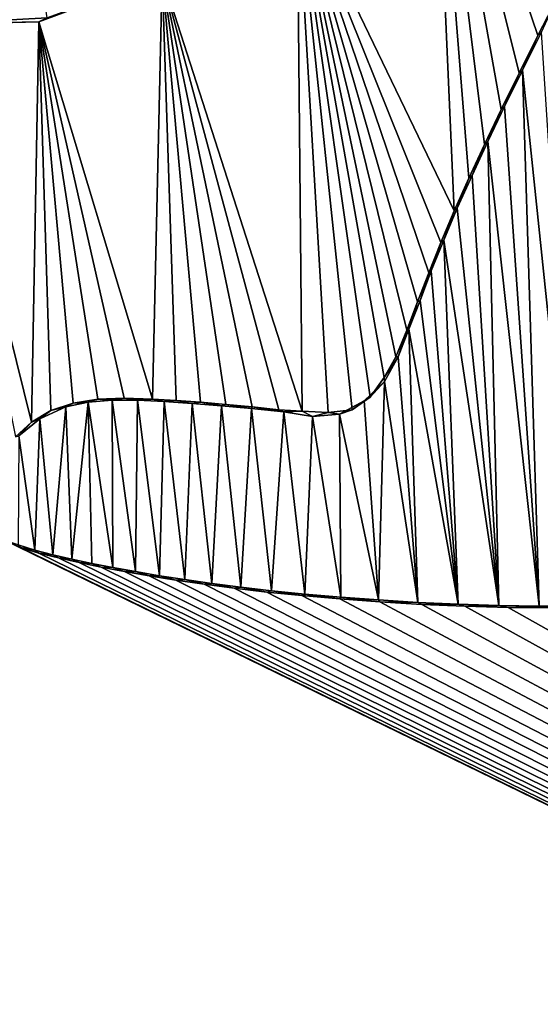
# Model space of a CAD drawing. Units: millimetres. Extents: x -110 to 110, y 0 to 326.
# Drawn here: x 0 to 1, y 64 to 66 of the extents above; entities that cross this region are included whole.
import ezdxf

# ---------------------------------------------------------------- set-up
doc = ezdxf.new("R2010")
doc.units = ezdxf.units.MM
doc.header["$LTSCALE"] = 65.185185
for name, color, linetype in [('280', 7, 'CONTINUOUS'), ('317', 7, 'CONTINUOUS'), ('319', 7, 'CONTINUOUS'), ('321', 7, 'CONTINUOUS'), ('326', 7, 'CONTINUOUS'), ('83', 7, 'CONTINUOUS'), ('95', 7, 'CONTINUOUS')]:
    doc.layers.add(name, color=color, linetype=linetype)

msp = doc.modelspace()

# ---------------------------------------------------------------- linework, layer by layer
at = {"layer": '280', "linetype": 'Continuous'}
for points in [[(1.0695, 66.9398, 78.7962), (0.7463, 66.5629, 78.8004), (1.1204, 65.7873, 78.7968), (1.0695, 66.9398, 78.7962)], [(1.3668, 66.2973, 78.7924), (1.0695, 66.9398, 78.7962), (1.3194, 66.2043, 78.7933), (1.3668, 66.2973, 78.7924)], [(1.3194, 66.2043, 78.7933), (1.0695, 66.9398, 78.7962), (1.2745, 66.1148, 78.7941), (1.3194, 66.2043, 78.7933)], [(1.2745, 66.1148, 78.7941), (1.0695, 66.9398, 78.7962), (1.2322, 66.0286, 78.7949), (1.2745, 66.1148, 78.7941)], [(1.2322, 66.0286, 78.7949), (1.0695, 66.9398, 78.7962), (1.1923, 65.9453, 78.7956), (1.2322, 66.0286, 78.7949)], [(1.1923, 65.9453, 78.7956), (1.0695, 66.9398, 78.7962), (1.1551, 65.8649, 78.7962), (1.1923, 65.9453, 78.7956)], [(1.1551, 65.8649, 78.7962), (1.0695, 66.9398, 78.7962), (1.1204, 65.7873, 78.7968), (1.1551, 65.8649, 78.7962)], [(0.7463, 66.5629, 78.8004), (0.4247, 66.3462, 78.8029), (0.7582, 65.3107, 78.8014), (0.7463, 66.5629, 78.8004)], [(1.1204, 65.7873, 78.7968), (0.7463, 66.5629, 78.8004), (1.0885, 65.7124, 78.7973), (1.1204, 65.7873, 78.7968)], [(1.0885, 65.7124, 78.7973), (0.7463, 66.5629, 78.8004), (1.0597, 65.6402, 78.7978), (1.0885, 65.7124, 78.7973)], [(1.0597, 65.6402, 78.7978), (0.7463, 66.5629, 78.8004), (1.0332, 65.5708, 78.7982), (1.0597, 65.6402, 78.7978)], [(1.0332, 65.5708, 78.7982), (0.7463, 66.5629, 78.8004), (1.0076, 65.5037, 78.7986), (1.0332, 65.5708, 78.7982)], [(1.0076, 65.5037, 78.7986), (0.7463, 66.5629, 78.8004), (0.9813, 65.4399, 78.7989), (1.0076, 65.5037, 78.7986)], [(0.9813, 65.4399, 78.7989), (0.7463, 66.5629, 78.8004), (0.9532, 65.3907, 78.7993), (0.9813, 65.4399, 78.7989)], [(0.9532, 65.3907, 78.7993), (0.7463, 66.5629, 78.8004), (0.9204, 65.3445, 78.7997), (0.9532, 65.3907, 78.7993)], [(0.9204, 65.3445, 78.7997), (0.7463, 66.5629, 78.8004), (0.8776, 65.3144, 78.8002), (0.9204, 65.3445, 78.7997)], [(0.8776, 65.3144, 78.8002), (0.7463, 66.5629, 78.8004), (0.82, 65.3074, 78.8008), (0.8776, 65.3144, 78.8002)], [(0.82, 65.3074, 78.8008), (0.7463, 66.5629, 78.8004), (0.7582, 65.3107, 78.8014), (0.82, 65.3074, 78.8008)], [(0.4247, 66.3462, 78.8029), (0.1314, 66.2373, 78.8041), (0.402, 65.3398, 78.8039), (0.4247, 66.3462, 78.8029)], [(0.4581, 65.3365, 78.8036), (0.4247, 66.3462, 78.8029), (0.402, 65.3398, 78.8039), (0.4581, 65.3365, 78.8036)], [(0.7582, 65.3107, 78.8014), (0.4247, 66.3462, 78.8029), (0.7026, 65.3138, 78.8019), (0.7582, 65.3107, 78.8014)], [(0.7026, 65.3138, 78.8019), (0.4247, 66.3462, 78.8029), (0.6391, 65.3211, 78.8024), (0.7026, 65.3138, 78.8019)], [(0.6391, 65.3211, 78.8024), (0.4247, 66.3462, 78.8029), (0.577, 65.3271, 78.8029), (0.6391, 65.3211, 78.8024)], [(0.577, 65.3271, 78.8029), (0.4247, 66.3462, 78.8029), (0.5164, 65.3322, 78.8033), (0.577, 65.3271, 78.8029)], [(0.5164, 65.3322, 78.8033), (0.4247, 66.3462, 78.8029), (0.4581, 65.3365, 78.8036), (0.5164, 65.3322, 78.8033)], [(0.1314, 66.2373, 78.8041), (-0.1204, 66.2306, 78.8041), (0.1137, 65.2844, 78.8048), (0.1314, 66.2373, 78.8041)], [(0.1137, 65.2844, 78.8048), (-0.1204, 66.2306, 78.8041), (0.0759, 65.2501, 78.8049), (0.1137, 65.2844, 78.8048)], [(0.1604, 65.3122, 78.8047), (0.1314, 66.2373, 78.8041), (0.1137, 65.2844, 78.8048), (0.1604, 65.3122, 78.8047)], [(0.402, 65.3398, 78.8039), (0.1314, 66.2373, 78.8041), (0.335, 65.3416, 78.8042), (0.402, 65.3398, 78.8039)], [(0.335, 65.3416, 78.8042), (0.1314, 66.2373, 78.8041), (0.2718, 65.3395, 78.8044), (0.335, 65.3416, 78.8042)], [(0.2718, 65.3395, 78.8044), (0.1314, 66.2373, 78.8041), (0.2132, 65.3303, 78.8046), (0.2718, 65.3395, 78.8044)], [(0.2132, 65.3303, 78.8046), (0.1314, 66.2373, 78.8041), (0.1604, 65.3122, 78.8047), (0.2132, 65.3303, 78.8046)], [(0, 60.7145, 78.8085), (7.0273, 61.6038, 78.5534), (0.0496, 65.0042, 78.8051), (0, 60.7145, 78.8085)], [(0.0496, 65.0042, 78.8051), (7.0273, 61.6038, 78.5534), (0.088, 64.9863, 78.8051), (0.0496, 65.0042, 78.8051)], [(0.088, 64.9863, 78.8051), (7.0273, 61.6038, 78.5534), (0.1317, 64.9733, 78.8051), (0.088, 64.9863, 78.8051)], [(0.1317, 64.9733, 78.8051), (7.0273, 61.6038, 78.5534), (0.178, 64.9617, 78.805), (0.1317, 64.9733, 78.8051)], [(0.178, 64.9617, 78.805), (7.0273, 61.6038, 78.5534), (0.2272, 64.9509, 78.8049), (0.178, 64.9617, 78.805)], [(0.2272, 64.9509, 78.8049), (7.0273, 61.6038, 78.5534), (0.2795, 64.9401, 78.8047), (0.2272, 64.9509, 78.8049)], [(0.2795, 64.9401, 78.8047), (7.0273, 61.6038, 78.5534), (0.3352, 64.9295, 78.8045), (0.2795, 64.9401, 78.8047)], [(0.3352, 64.9295, 78.8045), (7.0273, 61.6038, 78.5534), (0.3944, 64.9192, 78.8043), (0.3352, 64.9295, 78.8045)], [(0.3944, 64.9192, 78.8043), (7.0273, 61.6038, 78.5534), (0.4575, 64.9091, 78.804), (0.3944, 64.9192, 78.8043)], [(0.4575, 64.9091, 78.804), (7.0273, 61.6038, 78.5534), (0.5248, 64.8993, 78.8036), (0.4575, 64.9091, 78.804)], [(0.5248, 64.8993, 78.8036), (7.0273, 61.6038, 78.5534), (0.5968, 64.8898, 78.8031), (0.5248, 64.8993, 78.8036)], [(0.5968, 64.8898, 78.8031), (7.0273, 61.6038, 78.5534), (0.6741, 64.8808, 78.8025), (0.5968, 64.8898, 78.8031)], [(0.6741, 64.8808, 78.8025), (7.0273, 61.6038, 78.5534), (0.7575, 64.8722, 78.8018), (0.6741, 64.8808, 78.8025)], [(0.7575, 64.8722, 78.8018), (7.0273, 61.6038, 78.5534), (0.8476, 64.8642, 78.801), (0.7575, 64.8722, 78.8018)], [(0.8476, 64.8642, 78.801), (7.0273, 61.6038, 78.5534), (0.9433, 64.8572, 78.8), (0.8476, 64.8642, 78.801)], [(0.9433, 64.8572, 78.8), (7.0273, 61.6038, 78.5534), (1.0434, 64.8513, 78.7988), (0.9433, 64.8572, 78.8)], [(1.0434, 64.8513, 78.7988), (7.0273, 61.6038, 78.5534), (1.1459, 64.8469, 78.7975), (1.0434, 64.8513, 78.7988)], [(1.1459, 64.8469, 78.7975), (7.0273, 61.6038, 78.5534), (1.2488, 64.8442, 78.796), (1.1459, 64.8469, 78.7975)], [(1.2488, 64.8442, 78.796), (7.0273, 61.6038, 78.5534), (1.351, 64.843, 78.7945), (1.2488, 64.8442, 78.796)]]:
    msp.add_3dface(points, dxfattribs=at)
at = {"layer": '317', "linetype": 'Continuous'}
for points in [[(1.3668, 66.2973, 78.7924), (1.3194, 66.2043, 78.7933), (1.3278, 66.212, 78.7681), (1.3668, 66.2973, 78.7924)], [(1.3278, 66.212, 78.7681), (1.3194, 66.2043, 78.7933), (1.2828, 66.1223, 78.769), (1.3278, 66.212, 78.7681)], [(1.3194, 66.2043, 78.7933), (1.2745, 66.1148, 78.7941), (1.2828, 66.1223, 78.769), (1.3194, 66.2043, 78.7933)], [(1.2745, 66.1148, 78.7941), (1.2322, 66.0286, 78.7949), (1.2402, 66.0359, 78.7697), (1.2745, 66.1148, 78.7941)], [(1.2828, 66.1223, 78.769), (1.2745, 66.1148, 78.7941), (1.2402, 66.0359, 78.7697), (1.2828, 66.1223, 78.769)], [(1.2322, 66.0286, 78.7949), (1.1923, 65.9453, 78.7956), (1.2001, 65.9523, 78.7704), (1.2322, 66.0286, 78.7949)], [(1.2402, 66.0359, 78.7697), (1.2322, 66.0286, 78.7949), (1.2001, 65.9523, 78.7704), (1.2402, 66.0359, 78.7697)], [(1.2001, 65.9523, 78.7704), (1.1923, 65.9453, 78.7956), (1.1626, 65.8715, 78.7711), (1.2001, 65.9523, 78.7704)], [(1.1923, 65.9453, 78.7956), (1.1551, 65.8649, 78.7962), (1.1626, 65.8715, 78.7711), (1.1923, 65.9453, 78.7956)], [(1.1551, 65.8649, 78.7962), (1.1204, 65.7873, 78.7968), (1.1276, 65.7934, 78.7717), (1.1551, 65.8649, 78.7962)], [(1.1626, 65.8715, 78.7711), (1.1551, 65.8649, 78.7962), (1.1276, 65.7934, 78.7717), (1.1626, 65.8715, 78.7711)], [(1.1204, 65.7873, 78.7968), (1.0885, 65.7124, 78.7973), (1.0954, 65.7179, 78.7722), (1.1204, 65.7873, 78.7968)], [(1.1276, 65.7934, 78.7717), (1.1204, 65.7873, 78.7968), (1.0954, 65.7179, 78.7722), (1.1276, 65.7934, 78.7717)], [(1.0954, 65.7179, 78.7722), (1.0885, 65.7124, 78.7973), (1.0656, 65.6449, 78.7727), (1.0954, 65.7179, 78.7722)], [(1.0885, 65.7124, 78.7973), (1.0597, 65.6402, 78.7978), (1.0656, 65.6449, 78.7727), (1.0885, 65.7124, 78.7973)], [(1.0656, 65.6449, 78.7727), (1.0597, 65.6402, 78.7978), (1.039, 65.574, 78.7731), (1.0656, 65.6449, 78.7727)], [(1.0597, 65.6402, 78.7978), (1.0332, 65.5708, 78.7982), (1.039, 65.574, 78.7731), (1.0597, 65.6402, 78.7978)], [(1.039, 65.574, 78.7731), (1.0332, 65.5708, 78.7982), (1.0126, 65.5062, 78.7735), (1.039, 65.574, 78.7731)], [(1.0332, 65.5708, 78.7982), (1.0076, 65.5037, 78.7986), (1.0126, 65.5062, 78.7735), (1.0332, 65.5708, 78.7982)], [(1.0076, 65.5037, 78.7986), (0.9813, 65.4399, 78.7989), (0.9866, 65.44, 78.7739), (1.0076, 65.5037, 78.7986)], [(1.0126, 65.5062, 78.7735), (1.0076, 65.5037, 78.7986), (0.9866, 65.44, 78.7739), (1.0126, 65.5062, 78.7735)], [(0.9813, 65.4399, 78.7989), (0.9532, 65.3907, 78.7993), (0.9866, 65.44, 78.7739), (0.9813, 65.4399, 78.7989)], [(0.9866, 65.44, 78.7739), (0.9532, 65.3907, 78.7993), (0.9544, 65.3813, 78.7743), (0.9866, 65.44, 78.7739)], [(0.9532, 65.3907, 78.7993), (0.9204, 65.3445, 78.7997), (0.9544, 65.3813, 78.7743), (0.9532, 65.3907, 78.7993)], [(0.9544, 65.3813, 78.7743), (0.9204, 65.3445, 78.7997), (0.9058, 65.3354, 78.7749), (0.9544, 65.3813, 78.7743)], [(0.2718, 65.3395, 78.8044), (0.2132, 65.3303, 78.8046), (0.2488, 65.3325, 78.7795), (0.2718, 65.3395, 78.8044)], [(0.3058, 65.3369, 78.7793), (0.2718, 65.3395, 78.8044), (0.2488, 65.3325, 78.7795), (0.3058, 65.3369, 78.7793)], [(0.335, 65.3416, 78.8042), (0.2718, 65.3395, 78.8044), (0.3058, 65.3369, 78.7793), (0.335, 65.3416, 78.8042)], [(0.3664, 65.3368, 78.7791), (0.335, 65.3416, 78.8042), (0.3058, 65.3369, 78.7793), (0.3664, 65.3368, 78.7791)], [(0.402, 65.3398, 78.8039), (0.335, 65.3416, 78.8042), (0.3664, 65.3368, 78.7791), (0.402, 65.3398, 78.8039)], [(0.43, 65.3337, 78.7788), (0.402, 65.3398, 78.8039), (0.3664, 65.3368, 78.7791), (0.43, 65.3337, 78.7788)], [(0.4581, 65.3365, 78.8036), (0.402, 65.3398, 78.8039), (0.43, 65.3337, 78.7788), (0.4581, 65.3365, 78.8036)], [(0.9204, 65.3445, 78.7997), (0.8776, 65.3144, 78.8002), (0.9058, 65.3354, 78.7749), (0.9204, 65.3445, 78.7997)], [(0.1959, 65.321, 78.7797), (0.1604, 65.3122, 78.8047), (0.134, 65.2929, 78.7798), (0.1959, 65.321, 78.7797)], [(0.2132, 65.3303, 78.8046), (0.1604, 65.3122, 78.8047), (0.1959, 65.321, 78.7797), (0.2132, 65.3303, 78.8046)], [(0.2488, 65.3325, 78.7795), (0.2132, 65.3303, 78.8046), (0.1959, 65.321, 78.7797), (0.2488, 65.3325, 78.7795)], [(0.4966, 65.3293, 78.7784), (0.4581, 65.3365, 78.8036), (0.43, 65.3337, 78.7788), (0.4966, 65.3293, 78.7784)], [(0.5164, 65.3322, 78.8033), (0.4581, 65.3365, 78.8036), (0.4966, 65.3293, 78.7784), (0.5164, 65.3322, 78.8033)], [(0.5661, 65.3236, 78.7779), (0.5164, 65.3322, 78.8033), (0.4966, 65.3293, 78.7784), (0.5661, 65.3236, 78.7779)], [(0.577, 65.3271, 78.8029), (0.5164, 65.3322, 78.8033), (0.5661, 65.3236, 78.7779), (0.577, 65.3271, 78.8029)], [(0.638, 65.3169, 78.7774), (0.577, 65.3271, 78.8029), (0.5661, 65.3236, 78.7779), (0.638, 65.3169, 78.7774)], [(0.6391, 65.3211, 78.8024), (0.577, 65.3271, 78.8029), (0.638, 65.3169, 78.7774), (0.6391, 65.3211, 78.8024)], [(0.7148, 65.309, 78.7768), (0.6391, 65.3211, 78.8024), (0.638, 65.3169, 78.7774), (0.7148, 65.309, 78.7768)], [(0.7026, 65.3138, 78.8019), (0.6391, 65.3211, 78.8024), (0.7148, 65.309, 78.7768), (0.7026, 65.3138, 78.8019)], [(0.9058, 65.3354, 78.7749), (0.8776, 65.3144, 78.8002), (0.847, 65.304, 78.7756), (0.9058, 65.3354, 78.7749)], [(0.134, 65.2929, 78.7798), (0.1137, 65.2844, 78.8048), (0.0838, 65.2523, 78.7799), (0.134, 65.2929, 78.7798)], [(0.1604, 65.3122, 78.8047), (0.1137, 65.2844, 78.8048), (0.134, 65.2929, 78.7798), (0.1604, 65.3122, 78.8047)], [(0.7582, 65.3107, 78.8014), (0.7026, 65.3138, 78.8019), (0.7148, 65.309, 78.7768), (0.7582, 65.3107, 78.8014)], [(0.7828, 65.2981, 78.7762), (0.7582, 65.3107, 78.8014), (0.7148, 65.309, 78.7768), (0.7828, 65.2981, 78.7762)], [(0.82, 65.3074, 78.8008), (0.7582, 65.3107, 78.8014), (0.7828, 65.2981, 78.7762), (0.82, 65.3074, 78.8008)], [(0.847, 65.304, 78.7756), (0.82, 65.3074, 78.8008), (0.7828, 65.2981, 78.7762), (0.847, 65.304, 78.7756)], [(0.8776, 65.3144, 78.8002), (0.82, 65.3074, 78.8008), (0.847, 65.304, 78.7756), (0.8776, 65.3144, 78.8002)], [(0.1137, 65.2844, 78.8048), (0.0759, 65.2501, 78.8049), (0.0838, 65.2523, 78.7799), (0.1137, 65.2844, 78.8048)], [(0.0496, 65.0042, 78.8051), (0.088, 64.9863, 78.8051), (0.0824, 64.9931, 78.7801), (0.0496, 65.0042, 78.8051)], [(0.0824, 64.9931, 78.7801), (0.088, 64.9863, 78.8051), (0.1222, 64.9804, 78.7801), (0.0824, 64.9931, 78.7801)], [(0.088, 64.9863, 78.8051), (0.1317, 64.9733, 78.8051), (0.1222, 64.9804, 78.7801), (0.088, 64.9863, 78.8051)], [(0.1222, 64.9804, 78.7801), (0.1317, 64.9733, 78.8051), (0.1647, 64.9693, 78.78), (0.1222, 64.9804, 78.7801)], [(0.1317, 64.9733, 78.8051), (0.178, 64.9617, 78.805), (0.1647, 64.9693, 78.78), (0.1317, 64.9733, 78.8051)], [(0.1647, 64.9693, 78.78), (0.178, 64.9617, 78.805), (0.2097, 64.9592, 78.7799), (0.1647, 64.9693, 78.78)], [(0.178, 64.9617, 78.805), (0.2272, 64.9509, 78.8049), (0.2097, 64.9592, 78.7799), (0.178, 64.9617, 78.805)], [(0.2097, 64.9592, 78.7799), (0.2272, 64.9509, 78.8049), (0.2574, 64.949, 78.7798), (0.2097, 64.9592, 78.7799)], [(0.2272, 64.9509, 78.8049), (0.2795, 64.9401, 78.8047), (0.2574, 64.949, 78.7798), (0.2272, 64.9509, 78.8049)], [(0.2574, 64.949, 78.7798), (0.2795, 64.9401, 78.8047), (0.308, 64.939, 78.7796), (0.2574, 64.949, 78.7798)], [(0.2795, 64.9401, 78.8047), (0.3352, 64.9295, 78.8045), (0.308, 64.939, 78.7796), (0.2795, 64.9401, 78.8047)], [(0.308, 64.939, 78.7796), (0.3352, 64.9295, 78.8045), (0.3616, 64.9292, 78.7794), (0.308, 64.939, 78.7796)], [(0.3352, 64.9295, 78.8045), (0.3944, 64.9192, 78.8043), (0.3616, 64.9292, 78.7794), (0.3352, 64.9295, 78.8045)], [(0.3616, 64.9292, 78.7794), (0.3944, 64.9192, 78.8043), (0.4186, 64.9196, 78.7792), (0.3616, 64.9292, 78.7794)], [(0.3944, 64.9192, 78.8043), (0.4575, 64.9091, 78.804), (0.4186, 64.9196, 78.7792), (0.3944, 64.9192, 78.8043)], [(0.4186, 64.9196, 78.7792), (0.4575, 64.9091, 78.804), (0.4791, 64.9102, 78.7788), (0.4186, 64.9196, 78.7792)], [(0.4575, 64.9091, 78.804), (0.5248, 64.8993, 78.8036), (0.4791, 64.9102, 78.7788), (0.4575, 64.9091, 78.804)], [(0.4791, 64.9102, 78.7788), (0.5248, 64.8993, 78.8036), (0.5435, 64.9011, 78.7785), (0.4791, 64.9102, 78.7788)], [(0.5248, 64.8993, 78.8036), (0.5968, 64.8898, 78.8031), (0.5435, 64.9011, 78.7785), (0.5248, 64.8993, 78.8036)], [(0.5435, 64.9011, 78.7785), (0.5968, 64.8898, 78.8031), (0.6122, 64.8923, 78.778), (0.5435, 64.9011, 78.7785)], [(0.5968, 64.8898, 78.8031), (0.6741, 64.8808, 78.8025), (0.6122, 64.8923, 78.778), (0.5968, 64.8898, 78.8031)], [(0.6122, 64.8923, 78.778), (0.6741, 64.8808, 78.8025), (0.6857, 64.8839, 78.7774), (0.6122, 64.8923, 78.778)], [(0.6741, 64.8808, 78.8025), (0.7575, 64.8722, 78.8018), (0.6857, 64.8839, 78.7774), (0.6741, 64.8808, 78.8025)], [(0.6857, 64.8839, 78.7774), (0.7575, 64.8722, 78.8018), (0.7649, 64.8759, 78.7768), (0.6857, 64.8839, 78.7774)], [(0.7575, 64.8722, 78.8018), (0.8476, 64.8642, 78.801), (0.7649, 64.8759, 78.7768), (0.7575, 64.8722, 78.8018)], [(0.7649, 64.8759, 78.7768), (0.8476, 64.8642, 78.801), (0.85, 64.8684, 78.776), (0.7649, 64.8759, 78.7768)], [(0.8476, 64.8642, 78.801), (0.9433, 64.8572, 78.8), (0.85, 64.8684, 78.776), (0.8476, 64.8642, 78.801)], [(0.85, 64.8684, 78.776), (0.9433, 64.8572, 78.8), (0.94, 64.8618, 78.775), (0.85, 64.8684, 78.776)], [(0.94, 64.8618, 78.775), (0.9433, 64.8572, 78.8), (1.0339, 64.8562, 78.7739), (0.94, 64.8618, 78.775)], [(0.9433, 64.8572, 78.8), (1.0434, 64.8513, 78.7988), (1.0339, 64.8562, 78.7739), (0.9433, 64.8572, 78.8)], [(1.0339, 64.8562, 78.7739), (1.0434, 64.8513, 78.7988), (1.1299, 64.8519, 78.7727), (1.0339, 64.8562, 78.7739)], [(1.0434, 64.8513, 78.7988), (1.1459, 64.8469, 78.7975), (1.1299, 64.8519, 78.7727), (1.0434, 64.8513, 78.7988)], [(1.1299, 64.8519, 78.7727), (1.1459, 64.8469, 78.7975), (1.2265, 64.849, 78.7713), (1.1299, 64.8519, 78.7727)], [(1.1459, 64.8469, 78.7975), (1.2488, 64.8442, 78.796), (1.2265, 64.849, 78.7713), (1.1459, 64.8469, 78.7975)], [(1.2265, 64.849, 78.7713), (1.2488, 64.8442, 78.796), (1.3226, 64.8475, 78.7699), (1.2265, 64.849, 78.7713)], [(1.2488, 64.8442, 78.796), (1.351, 64.843, 78.7945), (1.3226, 64.8475, 78.7699), (1.2488, 64.8442, 78.796)], [(1.3226, 64.8475, 78.7699), (1.351, 64.843, 78.7945), (1.4163, 64.8475, 78.7684), (1.3226, 64.8475, 78.7699)]]:
    msp.add_3dface(points, dxfattribs=at)
at = {"layer": '319', "color": 7, "linetype": 'Continuous'}
for points in [[(1.3278, 66.212, 78.7681), (1.2828, 66.1223, 78.769), (1.4163, 64.8475, 78.7684), (1.3278, 66.212, 78.7681)], [(1.2828, 66.1223, 78.769), (1.2402, 66.0359, 78.7697), (1.3226, 64.8475, 78.7699), (1.2828, 66.1223, 78.769)], [(1.2828, 66.1223, 78.769), (1.3226, 64.8475, 78.7699), (1.4163, 64.8475, 78.7684), (1.2828, 66.1223, 78.769)], [(1.2402, 66.0359, 78.7697), (1.2001, 65.9523, 78.7704), (1.3226, 64.8475, 78.7699), (1.2402, 66.0359, 78.7697)], [(1.2001, 65.9523, 78.7704), (1.1626, 65.8715, 78.7711), (1.2265, 64.849, 78.7713), (1.2001, 65.9523, 78.7704)], [(1.2001, 65.9523, 78.7704), (1.2265, 64.849, 78.7713), (1.3226, 64.8475, 78.7699), (1.2001, 65.9523, 78.7704)], [(1.1626, 65.8715, 78.7711), (1.1276, 65.7934, 78.7717), (1.2265, 64.849, 78.7713), (1.1626, 65.8715, 78.7711)], [(1.1276, 65.7934, 78.7717), (1.0954, 65.7179, 78.7722), (1.2265, 64.849, 78.7713), (1.1276, 65.7934, 78.7717)], [(1.0954, 65.7179, 78.7722), (1.0656, 65.6449, 78.7727), (1.1299, 64.8519, 78.7727), (1.0954, 65.7179, 78.7722)], [(1.0954, 65.7179, 78.7722), (1.1299, 64.8519, 78.7727), (1.2265, 64.849, 78.7713), (1.0954, 65.7179, 78.7722)], [(1.0656, 65.6449, 78.7727), (1.039, 65.574, 78.7731), (1.1299, 64.8519, 78.7727), (1.0656, 65.6449, 78.7727)], [(1.039, 65.574, 78.7731), (1.0126, 65.5062, 78.7735), (1.1299, 64.8519, 78.7727), (1.039, 65.574, 78.7731)], [(1.0126, 65.5062, 78.7735), (0.9866, 65.44, 78.7739), (1.0339, 64.8562, 78.7739), (1.0126, 65.5062, 78.7735)], [(1.0126, 65.5062, 78.7735), (1.0339, 64.8562, 78.7739), (1.1299, 64.8519, 78.7727), (1.0126, 65.5062, 78.7735)], [(0.9866, 65.44, 78.7739), (0.9544, 65.3813, 78.7743), (1.0339, 64.8562, 78.7739), (0.9866, 65.44, 78.7739)], [(0.9544, 65.3813, 78.7743), (0.9058, 65.3354, 78.7749), (0.94, 64.8618, 78.775), (0.9544, 65.3813, 78.7743)], [(0.9544, 65.3813, 78.7743), (0.94, 64.8618, 78.775), (1.0339, 64.8562, 78.7739), (0.9544, 65.3813, 78.7743)], [(0.1959, 65.321, 78.7797), (0.134, 65.2929, 78.7798), (0.1647, 64.9693, 78.78), (0.1959, 65.321, 78.7797)], [(0.1959, 65.321, 78.7797), (0.1647, 64.9693, 78.78), (0.2097, 64.9592, 78.7799), (0.1959, 65.321, 78.7797)], [(0.2488, 65.3325, 78.7795), (0.1959, 65.321, 78.7797), (0.2097, 64.9592, 78.7799), (0.2488, 65.3325, 78.7795)], [(0.2488, 65.3325, 78.7795), (0.2097, 64.9592, 78.7799), (0.2574, 64.949, 78.7798), (0.2488, 65.3325, 78.7795)], [(0.3058, 65.3369, 78.7793), (0.2488, 65.3325, 78.7795), (0.308, 64.939, 78.7796), (0.3058, 65.3369, 78.7793)], [(0.2488, 65.3325, 78.7795), (0.2574, 64.949, 78.7798), (0.308, 64.939, 78.7796), (0.2488, 65.3325, 78.7795)], [(0.3664, 65.3368, 78.7791), (0.3058, 65.3369, 78.7793), (0.3616, 64.9292, 78.7794), (0.3664, 65.3368, 78.7791)], [(0.3058, 65.3369, 78.7793), (0.308, 64.939, 78.7796), (0.3616, 64.9292, 78.7794), (0.3058, 65.3369, 78.7793)], [(0.3664, 65.3368, 78.7791), (0.3616, 64.9292, 78.7794), (0.4186, 64.9196, 78.7792), (0.3664, 65.3368, 78.7791)], [(0.43, 65.3337, 78.7788), (0.3664, 65.3368, 78.7791), (0.4186, 64.9196, 78.7792), (0.43, 65.3337, 78.7788)], [(0.43, 65.3337, 78.7788), (0.4186, 64.9196, 78.7792), (0.4791, 64.9102, 78.7788), (0.43, 65.3337, 78.7788)], [(0.4966, 65.3293, 78.7784), (0.43, 65.3337, 78.7788), (0.4791, 64.9102, 78.7788), (0.4966, 65.3293, 78.7784)], [(0.4966, 65.3293, 78.7784), (0.4791, 64.9102, 78.7788), (0.5435, 64.9011, 78.7785), (0.4966, 65.3293, 78.7784)], [(0.5661, 65.3236, 78.7779), (0.4966, 65.3293, 78.7784), (0.5435, 64.9011, 78.7785), (0.5661, 65.3236, 78.7779)], [(0.5661, 65.3236, 78.7779), (0.5435, 64.9011, 78.7785), (0.6122, 64.8923, 78.778), (0.5661, 65.3236, 78.7779)], [(0.638, 65.3169, 78.7774), (0.5661, 65.3236, 78.7779), (0.6122, 64.8923, 78.778), (0.638, 65.3169, 78.7774)], [(0.638, 65.3169, 78.7774), (0.6122, 64.8923, 78.778), (0.6857, 64.8839, 78.7774), (0.638, 65.3169, 78.7774)], [(0.7148, 65.309, 78.7768), (0.638, 65.3169, 78.7774), (0.6857, 64.8839, 78.7774), (0.7148, 65.309, 78.7768)], [(0.9058, 65.3354, 78.7749), (0.847, 65.304, 78.7756), (0.94, 64.8618, 78.775), (0.9058, 65.3354, 78.7749)], [(0.134, 65.2929, 78.7798), (0.0838, 65.2523, 78.7799), (0.1222, 64.9804, 78.7801), (0.134, 65.2929, 78.7798)], [(0.134, 65.2929, 78.7798), (0.1222, 64.9804, 78.7801), (0.1647, 64.9693, 78.78), (0.134, 65.2929, 78.7798)], [(0.7148, 65.309, 78.7768), (0.6857, 64.8839, 78.7774), (0.7649, 64.8759, 78.7768), (0.7148, 65.309, 78.7768)], [(0.7828, 65.2981, 78.7762), (0.7148, 65.309, 78.7768), (0.7649, 64.8759, 78.7768), (0.7828, 65.2981, 78.7762)], [(0.7828, 65.2981, 78.7762), (0.7649, 64.8759, 78.7768), (0.85, 64.8684, 78.776), (0.7828, 65.2981, 78.7762)], [(0.847, 65.304, 78.7756), (0.7828, 65.2981, 78.7762), (0.85, 64.8684, 78.776), (0.847, 65.304, 78.7756)], [(0.847, 65.304, 78.7756), (0.85, 64.8684, 78.776), (0.94, 64.8618, 78.775), (0.847, 65.304, 78.7756)], [(0.0838, 65.2523, 78.7799), (0.0824, 64.9931, 78.7801), (0.1222, 64.9804, 78.7801), (0.0838, 65.2523, 78.7799)]]:
    msp.add_3dface(points, dxfattribs=at)
at = {"layer": '321', "linetype": 'Continuous'}
for points in [[(0.1314, 66.2373, 78.8041), (0.4247, 66.3462, 78.8029), (0.151, 66.2467, 78.779), (0.1314, 66.2373, 78.8041)], [(-0.1204, 66.2306, 78.8041), (0.1314, 66.2373, 78.8041), (-0.1097, 66.2319, 78.7791), (-0.1204, 66.2306, 78.8041)], [(-0.1097, 66.2319, 78.7791), (0.1314, 66.2373, 78.8041), (0.151, 66.2467, 78.779), (-0.1097, 66.2319, 78.7791)]]:
    msp.add_3dface(points, dxfattribs=at)
at = {"layer": '326', "color": 7, "linetype": 'Continuous'}
msp.add_3dface([(-0.0929, 67.8376, 78.7779), (-0.1097, 66.2319, 78.7791), (0.151, 66.2467, 78.779), (-0.0929, 67.8376, 78.7779)], dxfattribs=at)
at = {"layer": '83', "linetype": 'Continuous'}
for points in [[(0, 68.8177, -72.7086), (10.9482, 69.0259, -71.6482), (11.0499, 59.6736, -68.5682), (0, 68.8177, -72.7086)], [(0, 57.9246, -69.2834), (0, 68.8177, -72.7086), (11.0499, 59.6736, -68.5682), (0, 57.9246, -69.2834)]]:
    msp.add_3dface(points, dxfattribs=at)
at = {"layer": '95', "linetype": 'Continuous'}
for points in [[(6.5518, 67.5206, -30.5), (10.6048, 61.9423, -30.5), (0, 84.3064, -30.5), (6.5518, 67.5206, -30.5)], [(0, 84.3064, -30.5), (10.6048, 61.9423, -30.5), (12.5746, 81.1158, -30.5), (0, 84.3064, -30.5)]]:
    msp.add_3dface(points, dxfattribs=at)

doc.saveas('drawing.dxf')
